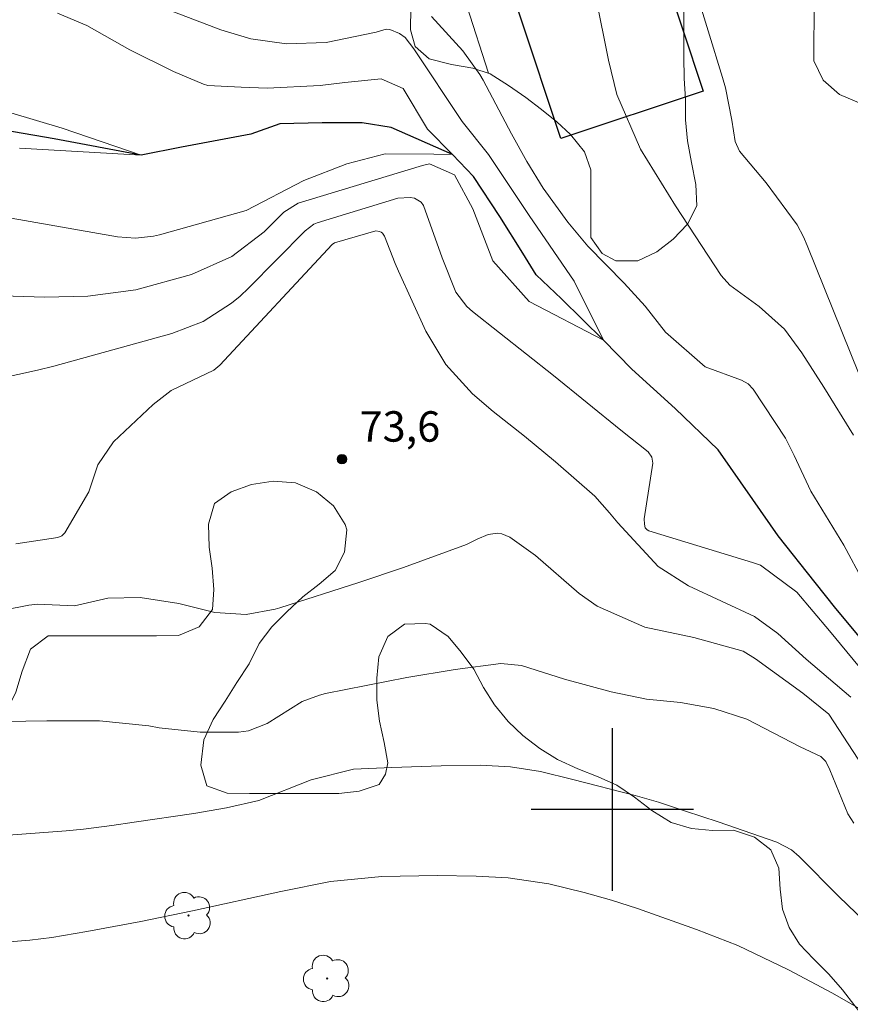
# Model space of a CAD drawing. Units: metres. Extents: x 287459 to 287975, y 1662709 to 1663273.
# Drawn here: x 287771 to 287812, y 1662790 to 1662839 of the extents above; entities that cross this region are included whole.
import ezdxf

# ---------------------------------------------------------------- set-up
doc = ezdxf.new("R2010")
doc.units = ezdxf.units.M
doc.header["$MEASUREMENT"] = 0
for name, color, linetype, lineweight, true_color in [('Arvores_Isoladas', 7, 'Continuous', 18, 0x00ff33), ('Curvas_Intermediarias', 7, 'Continuous', 9, 0x783c14), ('Curvas_Mestras', 7, 'Continuous', 20, 0x783c14), ('Pto_Cotado', 7, 'Continuous', 9, 0x783c14), ('Topon_Pto_Cotado', 7, 'Continuous', 9, 0x783c14), ('Vegetacao', 7, 'Orla8', 9, 0x00ff33)]:
    doc.layers.add(name, color=color, linetype=linetype, lineweight=lineweight, true_color=true_color)
for name, color, linetype, lineweight in [('Edificacoes', 7, 'Continuous', 30), ('Muro_Grade', 8, 'Continuous', 20), ('Rio_Perene', 5, 'Continuous', 25)]:
    doc.layers.add(name, color=color, linetype=linetype, lineweight=lineweight)
doc.layers.add('Malha', color=7, linetype='Continuous')
doc.styles.add('Arial', font='arial.ttf', dxfattribs={"height": 1.5})
doc.styles.get("Standard").update_dxf_attribs({"font": 'arial.ttf'})
doc.linetypes.add('Orla8', pattern='A,6,-0.5,["V",Standard,S=1,R=0,X=-0.5,Y=-1],-0.5,6,-0.5,["V",Standard,S=1,R=0,X=-0.5,Y=-1],-0.5', length=14)

# ---------------------------------------------------------------- blocks, each defined once
blk = doc.blocks.new('Ponto_Cotado')
at = {"true_color": 0x783c14}
h = blk.add_hatch(color=36, dxfattribs=at)
h.dxf.hatch_style = 1
edge = h.paths.add_edge_path()
edge.add_arc((0, 0), 0.005, 0, 360)
at = {"layer": 'Pto_Cotado'}
blk.add_circle((0, 0), 0.005, dxfattribs=at)
blk = doc.blocks.new('Arvore')
at = {"layer": 'Arvores_Isoladas'}
blk.add_lwpolyline([(-0.718, 0.493, 0.872324), (-0.722, -0.551, 0.862983), (0.284, -0.827, 0.900105), (0.89, 0.029, 0.863155), (0.262, 0.861, 0.882486)], format="xyb", close=True, dxfattribs=at)
blk.add_circle((0, 0), 0.0286, dxfattribs=at)

msp = doc.modelspace()

# ---------------------------------------------------------------- linework, layer by layer
at = {"layer": 'Curvas_Intermediarias', "flags": 128}
for points, elevation in [([(287812.153, 1662821.417), (287809.592, 1662827.775), (287809.411, 1662828.189), (287809.096, 1662828.789), (287807.571, 1662830.85), (287806.267, 1662832.408), (287806.046, 1662832.886), (287805.882, 1662833.946), (287805.575, 1662835.526), (287805.43, 1662836.043), (287804.012, 1662840.647)], 74), ([(287811.878, 1662818.437), (287810.423, 1662820.797), (287809.328, 1662822.485), (287808.48, 1662823.65), (287807.239, 1662824.773), (287805.783, 1662825.81), (287805.356, 1662826.299), (287803.107, 1662829.717), (287801.385, 1662832.505), (287800.216, 1662835.202), (287799.81, 1662836.886), (287799.189, 1662840.014)], 73), ([(287767.385, 1662825.375), (287772.039, 1662825.232), (287774.177, 1662825.278), (287776.536, 1662825.586), (287779.276, 1662826.341), (287781.255, 1662827.223), (287782.861, 1662828.438), (287783.825, 1662829.403), (287784.532, 1662829.852), (287790.65, 1662831.703), (287790.998, 1662831.782), (287792.236, 1662831.25), (287793.124, 1662829.578), (287794.123, 1662827.015), (287795.902, 1662825.007), (287799.574, 1662823.109), (287798.13, 1662826.006), (287795.908, 1662829.24), (287793.908, 1662832.249), (287792.613, 1662833.869), (287790.224, 1662837.46), (287789.798, 1662838.005), (287789.522, 1662838.207), (287789.04, 1662838.409), (287788.866, 1662838.418), (287788.367, 1662838.28), (287785.904, 1662837.757), (287783.956, 1662837.698), (287782.195, 1662837.944), (287780.721, 1662838.384), (287778.087, 1662839.385)], 71), ([(287812.37, 1662811.205), (287811.395, 1662813.013), (287809.769, 1662815.671), (287808.95, 1662817.435), (287808.526, 1662818.286), (287806.934, 1662820.695), (287806.685, 1662820.959), (287806.368, 1662821.144), (287804.566, 1662821.794), (287802.619, 1662823.507), (287801.619, 1662824.781), (287800.577, 1662825.912), (287798.794, 1662827.743), (287797.812, 1662828.917), (287796.592, 1662830.59), (287795.784, 1662831.909), (287795.036, 1662833.264), (287793.634, 1662835.91), (287793.471, 1662836.186), (287792.641, 1662837.358), (287791.103, 1662839.049)], 72), ([(287770.813, 1662832.567), (287776.802, 1662832.213), (287772.9, 1662833.552), (287769.092, 1662834.671)], 69), ([(287769.734, 1662821.206), (287771.694, 1662821.629), (287772.491, 1662821.828), (287778.304, 1662823.428), (287779.848, 1662824.032), (287781.249, 1662824.923), (287781.672, 1662825.281), (287782.077, 1662825.661), (287784.867, 1662828.483), (287785.302, 1662828.823), (287785.472, 1662828.891), (287789.443, 1662830.095), (287790.053, 1662830.137), (287790.256, 1662830.094), (287790.592, 1662829.897), (287790.709, 1662829.745), (287791.62, 1662827.164), (287792.293, 1662825.471), (287792.841, 1662824.761), (287793.114, 1662824.523), (287797.096, 1662821.362), (287800.424, 1662818.676), (287801.768, 1662817.613), (287801.94, 1662817.354), (287801.995, 1662817.05), (287801.561, 1662814.309), (287801.58, 1662814.046), (287801.624, 1662813.874), (287801.715, 1662813.763), (287801.794, 1662813.713), (287806.908, 1662812.165), (287807.304, 1662812.023), (287809.084, 1662810.695), (287810.689, 1662808.798), (287812.4, 1662806.736)], 72), ([(287770.627, 1662813.077), (287772.702, 1662813.389), (287772.895, 1662813.476), (287773.041, 1662813.625), (287774.216, 1662815.645), (287774.664, 1662816.973), (287775.432, 1662818.1), (287777.39, 1662819.932), (287778.276, 1662820.622), (287780.381, 1662821.625), (287780.669, 1662821.871), (287786.21, 1662827.821), (287786.312, 1662827.893), (287788.354, 1662828.492), (287788.533, 1662828.464), (287788.614, 1662828.426), (287788.683, 1662828.376), (287788.779, 1662828.232), (287789.306, 1662826.878), (287789.468, 1662826.501), (287790.813, 1662823.553), (287791.805, 1662821.902), (287793.108, 1662820.47), (287794.127, 1662819.598), (287795.673, 1662818.373), (287797.196, 1662817.121), (287799.138, 1662815.421), (287799.863, 1662814.611), (287800.279, 1662814.106), (287802.259, 1662811.967), (287803.752, 1662811.014), (287807.01, 1662809.502), (287808.145, 1662808.661), (287809.555, 1662807.408), (287811.753, 1662805.538)], 73), ([(287767.675, 1662809.36), (287771.265, 1662810.062), (287771.69, 1662810.113), (287773.509, 1662810.029), (287775.16, 1662810.409), (287776.752, 1662810.441), (287778.648, 1662810.135), (287780.423, 1662809.696), (287781.962, 1662809.6), (287783.393, 1662809.859), (287783.627, 1662809.93), (287787.523, 1662811.169), (287789.725, 1662811.918), (287792.819, 1662813.043), (287793.344, 1662813.311), (287793.881, 1662813.538), (287794.351, 1662813.599), (287794.563, 1662813.578), (287794.96, 1662813.408), (287796.22, 1662812.509), (287798.362, 1662810.627), (287799.258, 1662810.012), (287801.609, 1662808.984), (287804.007, 1662808.462), (287806.451, 1662807.792), (287807.058, 1662807.419), (287809.385, 1662805.733), (287810.657, 1662804.7), (287812.1, 1662802.476)], 74), ([(287769.15, 1662798.649), (287773.099, 1662798.952), (287773.959, 1662799.031), (287775.361, 1662799.21), (287776.447, 1662799.383), (287779.387, 1662799.809), (287780.998, 1662800.075), (287782.586, 1662800.439), (287785.163, 1662801.453), (287787.257, 1662801.986), (287789.142, 1662802.074), (287791.57, 1662802.148), (287793.498, 1662802.188), (287794.99, 1662802.104), (287796.464, 1662801.867), (287798.062, 1662801.478), (287801.12, 1662800.691), (287802.276, 1662800.354), (287803.604, 1662799.922), (287805.211, 1662799.389), (287808.097, 1662798.387), (287808.823, 1662798.005), (287809.198, 1662797.684), (287811.15, 1662795.71), (287812.433, 1662794.487)], 76), ([(287768.669, 1662793.349), (287771.315, 1662793.56), (287772.4, 1662793.704), (287774.123, 1662793.993), (287776.787, 1662794.489), (287779.331, 1662795.012), (287783.676, 1662795.968), (287786.125, 1662796.446), (287788.644, 1662796.701), (287791.38, 1662796.757), (287793.296, 1662796.719), (287794.873, 1662796.631), (287796.869, 1662796.331), (287798.612, 1662795.913), (287799.955, 1662795.535), (287801.237, 1662795.125), (287804.145, 1662794.085), (287806.187, 1662793.31), (287808.685, 1662792.102), (287810.84, 1662790.953), (287812.621, 1662789.939)], 77)]:
    msp.add_lwpolyline(points, dxfattribs=dict(at, elevation=elevation))
at = {"layer": 'Curvas_Mestras', "flags": 128}
for points, elevation in [([(287780.074, 1662835.65), (287779.862, 1662835.717), (287778.389, 1662836.341), (287776.241, 1662837.4), (287774.115, 1662838.605), (287772.677, 1662839.212)], 70), ([(287764.863, 1662830.09), (287775.638, 1662828.198), (287776.523, 1662828.133), (287777.408, 1662828.227), (287777.698, 1662828.29), (287781.966, 1662829.498), (287784.805, 1662830.963), (287786.922, 1662831.791), (287788.82, 1662832.274), (287791.219, 1662832.271), (287792.128, 1662832.254), (287790.891, 1662833.494), (287789.703, 1662835.503), (287788.622, 1662835.975), (287786.834, 1662835.789), (287785.611, 1662835.65), (287783.008, 1662835.513), (287781.723, 1662835.561), (287780.074, 1662835.65)], 70), ([(287769.052, 1662804.316), (287772.158, 1662804.369), (287774.739, 1662804.367), (287777.169, 1662804.111), (287777.686, 1662804.025), (287779.699, 1662803.808), (287781.587, 1662803.806), (287782.079, 1662803.864), (287783.001, 1662804.238), (287784.732, 1662805.314), (287785.582, 1662805.629), (287785.874, 1662805.706), (287789.874, 1662806.495), (287792.268, 1662806.898), (287794.504, 1662807.181), (287795.531, 1662807.082), (287797.641, 1662806.408), (287799.946, 1662805.785), (287801.688, 1662805.426), (287803.355, 1662805.274), (287804.998, 1662804.972), (287806.625, 1662804.441), (287809.258, 1662803.077), (287810.262, 1662802.611), (287810.513, 1662802.355), (287810.711, 1662801.945), (287811.594, 1662799.783), (287811.891, 1662799.331)], 75)]:
    msp.add_lwpolyline(points, dxfattribs=dict(at, elevation=elevation))
at = {"layer": 'Edificacoes', "flags": 128}
msp.add_lwpolyline([(287789.455, 1662849.864), (287791.607, 1662850.577), (287791.15, 1662851.955), (287797.298, 1662853.992), (287801.498, 1662841.312), (287802.358, 1662841.596), (287802.411, 1662841.614), (287804.472, 1662835.367), (287797.46, 1662833.044), (287793.434, 1662845.198), (287791.225, 1662844.466), (287791.04, 1662845.028), (287790.154, 1662847.73)], close=True, dxfattribs=at)
at = {"layer": 'Malha', "flags": 128}
for points in [[(287800, 1662804), (287800, 1662796)], [(287804, 1662800), (287796, 1662800)]]:
    msp.add_lwpolyline(points, dxfattribs=at)
at = {"layer": 'Muro_Grade', "flags": 128}
msp.add_lwpolyline([(287787.069, 1662857.14), (287788.059, 1662854.121), (287790.154, 1662847.73), (287791.04, 1662845.028), (287792.828, 1662839.575), (287793.898, 1662836.253)], dxfattribs=at)
at = {"layer": 'Rio_Perene', "flags": 128}
msp.add_lwpolyline([(287813.07, 1662807.411), (287811.004, 1662809.891), (287809.987, 1662811.178), (287808.171, 1662813.47), (287806.92, 1662815.259), (287805.215, 1662817.707), (287803.101, 1662819.748), (287800.956, 1662821.68), (287799.574, 1662823.109), (287797.497, 1662825.15), (287796.244, 1662826.328), (287795.587, 1662827.395), (287794.461, 1662829.199), (287793.163, 1662831.161), (287792.128, 1662832.254), (287789.106, 1662833.581), (287787.679, 1662833.803), (287785.704, 1662833.806), (287783.635, 1662833.762), (287782.191, 1662833.247), (287778.788, 1662832.609), (287776.802, 1662832.213), (287772.518, 1662833.026), (287768.976, 1662833.627)], dxfattribs=at)
at = {"layer": 'Vegetacao', "flags": 128}
msp.add_lwpolyline([(287750.8, 1662843.35), (287751.81, 1662843.103), (287752.794, 1662843.042), (287753.306, 1662843.049), (287754.353, 1662843.262), (287755.501, 1662843.555), (287756.436, 1662843.852), (287757.496, 1662844.115), (287758.531, 1662844.454), (287759.454, 1662844.929), (287760.176, 1662845.641), (287760.949, 1662846.329), (287761.713, 1662847.179), (287762.357, 1662847.815), (287763.217, 1662848.328), (287764.09, 1662848.909), (287764.824, 1662849.616), (287765.484, 1662850.453), (287766.194, 1662851.227), (287767.042, 1662851.765), (287767.952, 1662852.165), (287768.913, 1662852.242), (287769.924, 1662852.056), (287770.2, 1662851.058), (287770.226, 1662850.023), (287770.252, 1662849), (287770.491, 1662848.027), (287770.917, 1662847.054), (287771.853, 1662846.694), (287772.851, 1662846.571), (287773.874, 1662846.56), (287774.81, 1662846.199), (287775.797, 1662845.751), (287776.658, 1662845.241), (287777.595, 1662844.793), (287778.346, 1662844.296), (287779.28, 1662844.197), (287780.227, 1662844.573), (287781, 1662844.986), (287781.935, 1662845.473), (287782.946, 1662845.637), (287783.969, 1662845.501), (287784.818, 1662844.841), (287785.655, 1662844.231), (287786.579, 1662843.846), (287787.128, 1662843.884), (287787.9, 1662844.546), (287788.712, 1662845.276), (287789.508, 1662845.484), (287789.97, 1662845.473), (287790.62, 1662844.663), (287790.597, 1662843.615), (287790.399, 1662842.554), (287790.35, 1662841.531), (287790.239, 1662840.507), (287790.079, 1662839.484), (287790.068, 1662838.386), (287790.29, 1662837.564), (287790.981, 1662836.953), (287792.079, 1662836.68), (287793.139, 1662836.496), (287793.993, 1662836.223), (287794.888, 1662835.648), (287795.737, 1662835.051), (287796.508, 1662834.461), (287797.274, 1662833.852), (287797.943, 1662833.227), (287798.638, 1662832.374), (287798.936, 1662831.487), (287798.938, 1662830.389), (287798.939, 1662829.291), (287798.941, 1662828.169), (287799.493, 1662827.376), (287800.178, 1662827.01), (287801.251, 1662827.012), (287802.198, 1662827.45), (287802.996, 1662828.087), (287803.706, 1662828.824), (287804.166, 1662829.723), (287804.115, 1662830.771), (287803.901, 1662831.856), (287803.7, 1662832.916), (287803.611, 1662833.964), (287803.609, 1662834.975), (287803.533, 1662835.998), (287803.519, 1662837.058), (287803.518, 1662838.069), (287803.516, 1662839.092), (287803.527, 1662840.115), (287803.635, 1662840.872), (287804.051, 1662841.281), (287804.686, 1662841.377), (287805.733, 1662841.491), (287806.744, 1662841.592), (287807.817, 1662841.606), (287808.89, 1662841.608), (287809.664, 1662840.947), (287809.928, 1662839.937), (287809.942, 1662838.877), (287809.931, 1662837.866), (287809.932, 1662836.868), (287810.383, 1662835.908), (287811.186, 1662835.211), (287812.155, 1662834.785), (287813.117, 1662834.377), (287814.165, 1662834.341), (287815.151, 1662834.617), (287816.136, 1662835.031), (287817.209, 1662834.982), (287818.021, 1662834.335), (287818.633, 1662833.487), (287819.059, 1662832.577), (287819.122, 1662831.566), (287819.286, 1662830.506), (287819.712, 1662829.596), (287820.2, 1662828.674), (287820.837, 1662827.776), (287821.5, 1662826.891), (287822.224, 1662826.169), (287823.011, 1662825.471), (287823.861, 1662824.849), (287824.749, 1662825.04), (287825.282, 1662825.612), (287825.83, 1662826.511), (287826.44, 1662827.111), (287827.211, 1662827.596), (287828.098, 1662827.911), (287829.083, 1662828.237), (287830.081, 1662828.488), (287831.054, 1662828.839), (287832.07, 1662829.21), (287832.987, 1662829.466), (287833.997, 1662829.467), (287835.046, 1662829.257), (287835.733, 1662828.472), (287835.872, 1662827.386), (287835.811, 1662826.351), (287835.376, 1662825.439), (287834.765, 1662824.64), (287833.93, 1662824.04), (287832.945, 1662823.751), (287832.098, 1662823.139), (287831.1, 1662822.663), (287830.103, 1662822.3), (287829.118, 1662821.937), (287828.274, 1662821.601), (287827.472, 1662821.123), (287826.599, 1662820.611), (287825.889, 1662819.799), (287825.329, 1662818.925), (287824.806, 1662818.05), (287824.471, 1662817.102), (287824.51, 1662816.016), (287824.636, 1662814.969), (287824.688, 1662813.933), (287824.826, 1662812.898), (287825.227, 1662811.963), (287825.74, 1662811.04), (287826.44, 1662810.305), (287827.227, 1662809.632), (287827.951, 1662808.91), (287828.24, 1662807.9), (287829.002, 1662807.24), (287829.776, 1662806.555), (287830.613, 1662805.932), (287831.636, 1662805.896), (287832.697, 1662805.898), (287833.482, 1662804.636), (287833.087, 1662803.364), (287833.069, 1662802.27), (287833.044, 1662801.237), (287833.706, 1662800.439), (287834.643, 1662800.054), (287835.492, 1662799.444), (287835.929, 1662799.494), (287836.589, 1662800.294), (287836.637, 1662801.354), (287837.222, 1662802.204), (287837.633, 1662802.429), (287838.641, 1662802.025), (287839.353, 1662801.264), (287839.455, 1662800.267), (287840.08, 1662799.394), (287840.193, 1662798.384), (287840.443, 1662798.022), (287841.454, 1662797.712), (287842.49, 1662797.938), (287842.763, 1662798.462), (287842.812, 1662799.498), (287842.548, 1662800.483), (287842.073, 1662801.443), (287841.66, 1662802.466), (287841.371, 1662803.451), (287841.17, 1662804.461), (287841.032, 1662805.372), (287839.983, 1662805.595), (287838.948, 1662805.593), (287838.361, 1662805.742), (287838.447, 1662806.74), (287839.107, 1662807.515), (287839.182, 1662807.565), (287840.13, 1662807.978), (287841.202, 1662807.992), (287842.201, 1662807.931), (287843.137, 1662807.683), (287844.197, 1662807.684), (287845.245, 1662807.686), (287846.13, 1662808.124), (287846.353, 1662809.197), (287846.514, 1662810.283), (287847.099, 1662811.095), (287847.959, 1662811.632), (287848.995, 1662811.821), (287849.905, 1662812.334), (287850.79, 1662812.635), (287851.813, 1662812.636), (287852.861, 1662812.638), (287853.684, 1662813.263), (287854.131, 1662814.199), (287853.332, 1662814.921), (287852.346, 1662815.332), (287851.484, 1662815.867), (287850.984, 1662816.789), (287850.982, 1662817.95), (287850.968, 1662818.96), (287850.206, 1662819.72), (287849.294, 1662820.368), (287848.457, 1662821.053), (287847.832, 1662821.863), (287847.382, 1662822.76), (287847.305, 1662823.771), (287847.753, 1662824.745), (287848.251, 1662825.706), (287848.736, 1662826.617), (287849.396, 1662827.367), (287850.382, 1662827.144), (287851.007, 1662826.222), (287851.695, 1662825.424), (287852.482, 1662824.652), (287853.443, 1662824.154), (287854.516, 1662824.156), (287855.627, 1662824.157), (287856.662, 1662824.159), (287857.66, 1662824.16), (287858.746, 1662824.162), (287859.769, 1662824.213), (287860.604, 1662824.826), (287861.626, 1662825.014), (287862.574, 1662825.34), (287863.259, 1662826.115), (287863.333, 1662826.589), (287862.895, 1662827.499), (287862.507, 1662828.434), (287862.269, 1662829.407), (287862.242, 1662830.417), (287862.478, 1662831.416), (287863.151, 1662832.203), (287864.011, 1662832.728), (287864.658, 1662833.503), (287865.144, 1662834.339), (287865.429, 1662835.3), (287865.403, 1662836.348), (287865.064, 1662837.308), (287864.539, 1662838.169), (287864.089, 1662839.066), (287863.663, 1662839.976), (287863.35, 1662840.974), (287863.486, 1662842.022), (287863.759, 1662842.509), (287864.357, 1662843.421), (287864.755, 1662844.37), (287865.078, 1662845.356), (287865.326, 1662846.342), (287865.836, 1662847.253), (287866.659, 1662847.916), (287867.045, 1662847.954), (287868.068, 1662847.88), (287868.93, 1662847.407), (287869.953, 1662847.184), (287870.951, 1662847.173), (287871.761, 1662847.836), (287872.209, 1662848.772), (287872.919, 1662849.584), (287873.006, 1662849.647), (287873.667, 1662850.396), (287874.702, 1662850.41), (287875.639, 1662849.887), (287876.426, 1662849.177), (287877.038, 1662848.317), (287877.264, 1662847.345), (287877.078, 1662846.359), (287876.568, 1662845.485), (287876.22, 1662844.499), (287875.797, 1662843.562), (287875.3, 1662842.613), (287874.977, 1662841.652), (287874.167, 1662840.952), (287873.782, 1662839.866), (287873.733, 1662838.831), (287874.171, 1662837.908), (287874.272, 1662837.222), (287873.799, 1662836.336), (287873.526, 1662835.312), (287873.502, 1662835.187), (287873.603, 1662834.164), (287874.377, 1662833.517), (287875.251, 1662833.144), (287876.274, 1662833.108), (287877.272, 1662833.184), (287877.259, 1662833.621), (287877.37, 1662834.681), (287877.431, 1662835.717), (287877.542, 1662836.753), (287877.627, 1662837.751), (287877.639, 1662838.687), (287877.637, 1662839.747), (287877.573, 1662840.758), (287877.497, 1662841.806), (287877.483, 1662842.841), (287877.482, 1662843.091), (287877.693, 1662844.089), (287878.728, 1662844.278), (287879.452, 1662844.166), (287879.953, 1662843.269), (287880.328, 1662842.334), (287880.592, 1662841.311), (287880.718, 1662840.251), (287880.932, 1662839.24), (287881.27, 1662838.268), (287881.532, 1662837.944), (287882.73, 1662837.721), (287883.778, 1662837.86), (287884.801, 1662838.198), (287885.786, 1662838.436), (287886.809, 1662838.725), (287887.794, 1662838.976), (287888.817, 1662839.239), (287889.864, 1662839.528), (287890.862, 1662839.779), (287891.235, 1662840.715), (287891.072, 1662841.438), (287890.721, 1662842.399), (287890.382, 1662843.446), (287890.144, 1662844.419), (287889.912, 1662845.41), (287889.356, 1662847.18), (287889.128, 1662848.158), (287888.934, 1662849.313), (287888.817, 1662850.318), (287888.79, 1662851.404), (287888.801, 1662852.439), (287888.925, 1662852.789), (287890.048, 1662853.265), (287890.836, 1662852.522), (287891.299, 1662851.575), (287891.687, 1662850.64), (287892.1, 1662849.617), (287892.638, 1662848.695), (287893.438, 1662847.985), (287894.349, 1662847.537), (287895.435, 1662847.538), (287895.572, 1662847.539), (287896.632, 1662847.54), (287897.655, 1662847.542), (287898.654, 1662847.543), (287899.726, 1662847.707), (287900.724, 1662847.983), (287901.734, 1662848.097), (287902.807, 1662848.061), (287904.068, 1662848.038), (287905.082, 1662847.887), (287906.089, 1662847.554), (287906.839, 1662846.831), (287907.888, 1662846.384), (287908.949, 1662846.036), (287909.935, 1662845.626), (287910.868, 1662845.237), (287911.944, 1662845.005), (287912.98, 1662844.994), (287913.962, 1662844.74), (287914.753, 1662844.273), (287915.444, 1662843.605), (287916.127, 1662842.753), (287916.491, 1662841.768), (287916.891, 1662840.745), (287917.08, 1662839.672), (287917.219, 1662838.687), (287917.295, 1662837.639), (287917.284, 1662836.616), (287917.286, 1662835.605), (287917.412, 1662834.608), (287917.426, 1662833.497), (287917.427, 1662832.424), (287917.429, 1662831.414), (287917.393, 1662830.328), (287917.27, 1662829.342), (287917.146, 1662828.257), (287916.711, 1662827.32), (287916.034, 1662826.726), (287915.154, 1662826.021), (287914.419, 1662825.258), (287913.421, 1662824.858), (287912.373, 1662824.894), (287911.287, 1662825.042), (287910.239, 1662825.103), (287909.166, 1662825.126), (287908.108, 1662825.229), (287907.12, 1662825.447), (287906.258, 1662825.958), (287905.832, 1662826.918), (287905.931, 1662827.966), (287906.129, 1662828.827), (287905.853, 1662829.825), (287905.216, 1662830.635), (287904.288, 1662830.873), (287903.169, 1662831.044), (287902.158, 1662831.245), (287901.272, 1662831.527), (287900.307, 1662831.847), (287899.312, 1662831.974), (287898.277, 1662831.972), (287897.216, 1662831.958), (287896.144, 1662831.682), (287895.084, 1662831.294), (287894.099, 1662830.943), (287893.039, 1662830.617), (287891.991, 1662830.391), (287890.968, 1662830.215), (287890.005, 1662829.936), (287889.011, 1662829.526), (287888.088, 1662828.976), (287887.166, 1662828.425), (287886.281, 1662827.9), (287885.489, 1662827.431), (287884.586, 1662826.7), (287883.951, 1662825.926), (287883.39, 1662825.026), (287882.955, 1662824.077), (287882.682, 1662823.079), (287882.534, 1662822.018), (287882.635, 1662821.008), (287883.061, 1662820.11), (287884.071, 1662819.887), (287885.094, 1662819.963), (287885.992, 1662820.563), (287887.052, 1662820.889), (287888.225, 1662820.953), (287889.41, 1662820.955), (287890.483, 1662820.957), (287891.556, 1662820.908), (287892.542, 1662820.698), (287893.205, 1662820.121), (287893.604, 1662819.202), (287893.706, 1662817.98), (287893.845, 1662816.932), (287894.071, 1662815.947), (287894.372, 1662814.949), (287894.46, 1662813.938), (287894.412, 1662812.928), (287894.175, 1662812.728), (287893.102, 1662812.614), (287892.029, 1662812.612), (287890.944, 1662812.611), (287890.08, 1662812.35), (287889.111, 1662811.934), (287888.201, 1662811.397), (287887.303, 1662810.871), (287886.344, 1662810.333), (287885.545, 1662809.987), (287884.661, 1662809.42), (287883.876, 1662808.795), (287883.19, 1662807.983), (287882.493, 1662807.209), (287881.804, 1662806.752), (287880.986, 1662806.087), (287880.45, 1662805.284), (287880.039, 1662804.286), (287879.655, 1662803.374), (287879.226, 1662802.439), (287878.783, 1662801.502), (287878.498, 1662800.541), (287878.374, 1662799.542), (287878.588, 1662798.744), (287879.15, 1662797.859), (287879.751, 1662796.999), (287880.39, 1662796.204), (287880.976, 1662795.317), (287881.376, 1662794.332), (287881.44, 1662793.259), (287881.155, 1662792.298), (287880.632, 1662791.374), (287879.772, 1662790.774), (287878.8, 1662790.348), (287877.739, 1662790.409), (287876.653, 1662790.644), (287875.655, 1662790.992), (287875.092, 1662791.865), (287874.802, 1662792.874), (287874.615, 1662793.898), (287874.339, 1662794.933), (287874.113, 1662795.98), (287874.111, 1662797.028), (287874.11, 1662798.114), (287873.983, 1662799.187), (287873.782, 1662800.184), (287873.432, 1662801.007), (287872.607, 1662801.742), (287871.621, 1662802.053), (287870.548, 1662802.039), (287869.538, 1662801.7), (287868.578, 1662801.138), (287867.781, 1662800.438), (287867.47, 1662799.414), (287867.547, 1662798.354), (287867.598, 1662797.293), (287867.6, 1662796.27), (287867.601, 1662795.222), (287867.341, 1662794.149), (287866.593, 1662793.424), (287865.721, 1662792.862), (287865.148, 1662792.025), (287865.05, 1662791.002), (287865.101, 1662789.954), (287865.165, 1662788.856), (287865.179, 1662787.833), (287864.669, 1662786.934), (287864.084, 1662786.122), (287863.161, 1662785.622), (287862.113, 1662785.645), (287861.065, 1662785.793), (287860.029, 1662785.829), (287859.006, 1662785.828), (287858.046, 1662785.539), (287857.059, 1662785.2), (287856.3, 1662784.726), (287855.865, 1662783.789), (287855.879, 1662782.754), (287856.068, 1662781.706), (287856.683, 1662780.163), (287857.119, 1662778.501), (287857.137, 1662777.22), (287857.139, 1662775.961), (287857.126, 1662774.879), (287857.09, 1662773.859), (287856.43, 1662773.059), (287855.369, 1662773.245), (287854.37, 1662773.593), (287853.496, 1662774.166), (287852.672, 1662774.826), (287851.86, 1662775.473), (287850.973, 1662776.021), (287850.074, 1662776.469), (287849.101, 1662776.742), (287848.512, 1662776.42), (287848.166, 1662775.855), (287847.769, 1662774.831), (287847.146, 1662774.032), (287846.173, 1662773.618), (287845.188, 1662773.268), (287844.334, 1662772.879), (287843.718, 1662772.143), (287843.258, 1662771.106), (287842.697, 1662770.295), (287842.237, 1662769.371), (287842.101, 1662768.348), (287842.24, 1662767.312), (287842.69, 1662766.415), (287843.091, 1662765.454), (287843.28, 1662764.457), (287843.281, 1662763.434), (287843.258, 1662762.386), (287842.523, 1662761.673), (287841.462, 1662761.584), (287840.439, 1662761.745), (287839.453, 1662762.13), (287838.38, 1662762.341), (287837.369, 1662762.389), (287836.271, 1662762.388), (287835.223, 1662762.386), (287834.125, 1662762.385), (287833.027, 1662762.346), (287832.004, 1662762.219), (287830.994, 1662762.156), (287830.12, 1662762.666), (287829.632, 1662763.588), (287829.306, 1662764.536), (287829.005, 1662765.534), (287828.742, 1662766.569), (287828.59, 1662767.654), (287828.489, 1662768.677), (287828.35, 1662769.687), (287828.05, 1662770.66), (287827.686, 1662771.608), (287827.435, 1662772.643), (287827.421, 1662773.716), (287827.794, 1662774.665), (287828.176, 1662775.697), (287828.315, 1662776.724), (287828.301, 1662777.76), (287828.251, 1662778.034), (287827.701, 1662778.994), (287826.926, 1662779.741), (287826.052, 1662780.289), (287825.041, 1662780.587), (287823.918, 1662780.723), (287822.832, 1662780.846), (287821.821, 1662781.194), (287820.86, 1662781.591), (287819.923, 1662782.077), (287819.248, 1662782.986), (287818.636, 1662783.859), (287818.011, 1662784.756), (287817.411, 1662785.604), (287816.736, 1662786.389), (287815.886, 1662786.949), (287814.95, 1662787.359), (287814.101, 1662787.92), (287813.339, 1662788.655), (287812.651, 1662789.44), (287811.952, 1662790.324), (287811.339, 1662791.122), (287810.664, 1662791.895), (287809.915, 1662792.654), (287809.215, 1662793.365), (287808.702, 1662794.187), (287808.376, 1662795.085), (287808.263, 1662796.071), (287808.199, 1662797.106), (287807.811, 1662798.016), (287806.999, 1662798.639), (287805.963, 1662798.974), (287804.927, 1662798.973), (287803.892, 1662799.059), (287802.893, 1662799.357), (287801.944, 1662799.954), (287801.095, 1662800.614), (287800.22, 1662801.199), (287799.297, 1662801.61), (287798.31, 1662801.995), (287797.299, 1662802.467), (287796.425, 1662803.003), (287795.601, 1662803.65), (287794.876, 1662804.335), (287794.201, 1662805.145), (287793.663, 1662806.005), (287793.188, 1662806.916), (287792.551, 1662807.751), (287791.913, 1662808.523), (287791.026, 1662809.121), (287790.777, 1662809.158), (287789.766, 1662809.131), (287788.944, 1662808.519), (287788.509, 1662807.508), (287788.41, 1662806.472), (287788.412, 1662805.374), (287788.538, 1662804.351), (287788.764, 1662803.291), (287788.94, 1662802.293), (287788.827, 1662801.746), (287788.518, 1662801.232), (287787.533, 1662800.906), (287786.535, 1662800.793), (287785.449, 1662800.791), (287784.364, 1662800.789), (287783.216, 1662800.788), (287782.13, 1662800.786), (287781.033, 1662800.797), (287780.034, 1662801.157), (287779.733, 1662802.18), (287779.881, 1662803.428), (287780.341, 1662804.427), (287780.939, 1662805.326), (287781.504, 1662806.245), (287782.121, 1662807.174), (287782.606, 1662808.173), (287783.241, 1662808.985), (287783.964, 1662809.734), (287784.761, 1662810.472), (287785.571, 1662811.097), (287786.344, 1662811.759), (287786.809, 1662812.676), (287786.927, 1662813.768), (287786.852, 1662814.03), (287786.277, 1662814.953), (287785.428, 1662815.638), (287784.404, 1662816.085), (287783.293, 1662816.171), (287782.233, 1662815.995), (287781.236, 1662815.644), (287780.413, 1662815.069), (287780.115, 1662814.045), (287780.154, 1662812.923), (287780.293, 1662811.875), (287780.382, 1662810.839), (287780.308, 1662809.854), (287779.648, 1662808.992), (287778.638, 1662808.566), (287777.553, 1662808.552), (287776.492, 1662808.551), (287775.419, 1662808.549), (287774.346, 1662808.548), (287773.298, 1662808.546), (287772.225, 1662808.544), (287771.341, 1662807.894), (287770.943, 1662806.808), (287770.633, 1662805.772), (287770.172, 1662804.848), (287769.525, 1662803.949), (287768.815, 1662803.225), (287768.017, 1662802.575), (287766.957, 1662802.573), (287765.834, 1662802.571), (287764.698, 1662802.57), (287763.626, 1662802.518), (287762.565, 1662802.292), (287761.568, 1662802.141), (287760.57, 1662802.04), (287759.534, 1662802.001), (287758.486, 1662801.999), (287757.463, 1662801.998), (287756.39, 1662802.034), (287755.379, 1662802.232), (287754.418, 1662802.605), (287753.619, 1662803.215), (287752.956, 1662804.05), (287752.381, 1662804.885), (287751.793, 1662805.733), (287751.106, 1662806.493), (287750.543, 1662807.315), (287749.844, 1662808.138), (287749.057, 1662808.785), (287748.27, 1662809.508), (287747.744, 1662810.343), (287747.394, 1662811.278), (287746.888, 1662813.018), (287746.241, 1662815.263), (287745.801, 1662816.722), (287745.52, 1662817.769), (287745.134, 1662819.267), (287744.837, 1662820.299), (287744.495, 1662821.282), (287744.144, 1662822.33), (287743.768, 1662823.09), (287743.306, 1662823.913), (287742.905, 1662824.923), (287742.641, 1662825.946), (287742.44, 1662826.956), (287742.202, 1662827.941), (287742.45, 1662828.927), (287743.197, 1662829.615), (287743.982, 1662830.352), (287744.474, 1662830.746), (287744.942, 1662831.177), (287745.664, 1662831.926), (287746.249, 1662832.801), (287746.398, 1662833.824), (287746.234, 1662834.897), (287745.721, 1662835.769), (287745.271, 1662836.072), (287744.61, 1662836.242), (287743.5, 1662836.24), (287742.439, 1662836.238), (287741.403, 1662836.424), (287740.591, 1662837.097), (287740.228, 1662838.044), (287739.99, 1662839.067), (287739.751, 1662840.09), (287739.438, 1662841.112), (287739.125, 1662842.085), (287738.836, 1662843.133), (287738.398, 1662844.055), (287738.072, 1662845.053), (287738.021, 1662846.076), (287737.944, 1662847.086), (287737.843, 1662848.122), (287737.68, 1662849.132), (287737.628, 1662850.217), (287737.626, 1662851.303), (287737.625, 1662852.313), (287737.824, 1662852.975), (287738.521, 1662853.712), (287739.02, 1662853.688), (287739.845, 1662853.028), (287740.582, 1662852.318), (287741.007, 1662851.37), (287741.209, 1662850.285), (287741.372, 1662849.262), (287741.524, 1662848.214), (287741.986, 1662847.292), (287742.661, 1662846.519), (287743.386, 1662845.971), (287744.358, 1662846.297), (287744.769, 1662846.996), (287745.229, 1662847.933), (287745.915, 1662848.059), (287746.74, 1662847.411), (287747.39, 1662846.613), (287747.965, 1662845.741), (287748.553, 1662844.868), (287748.89, 1662844.432), (287749.665, 1662843.785), (287750.576, 1662843.399)], close=True, dxfattribs=at)

# ---------------------------------------------------------------- block references
at = {"layer": 'Arvores_Isoladas', "rotation": 0.08324125224549299}
for p in [(287779.131, 1662794.776), (287785.96, 1662791.679)]:
    msp.add_blockref('Arvore', p, dxfattribs=at)
at = {"layer": 'Pto_Cotado', "xscale": 47, "yscale": 47, "zscale": 47, "rotation": 359.914714940835}
msp.add_blockref('Ponto_Cotado', (287786.688, 1662817.246, 73.563), dxfattribs=at)

# ---------------------------------------------------------------- texts
at = {"layer": 'Topon_Pto_Cotado', "style": 'Arial'}
msp.add_text('73,6', height=1.5, rotation=359.9537, dxfattribs=at).set_placement((287787.552, 1662818.111, 73.563))

doc.saveas('drawing.dxf')
